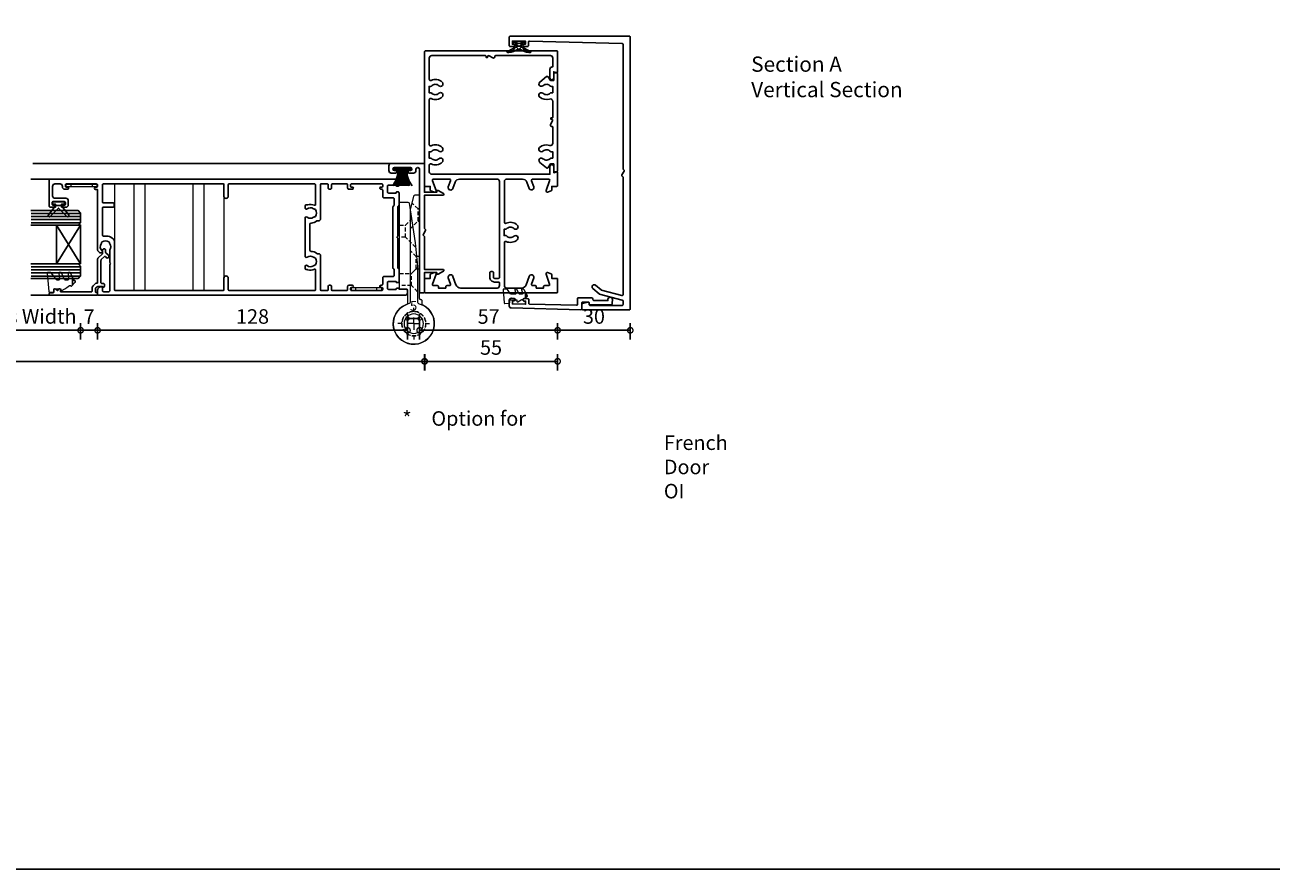
# Model space of a CAD drawing. Units: millimetres. Extents: x 2432 to 13458, y 1783 to 6283.
# Drawn here: x 8620 to 9135, y 4283 to 4632 of the extents above; entities that cross this region are included whole.
import ezdxf

# ---------------------------------------------------------------- set-up
doc = ezdxf.new("R2010")
doc.units = ezdxf.units.MM
doc.header["$LTSCALE"] = 0.25
doc.linetypes.add('HIDDEN', pattern=[9.525, 6.35, -3.175])
for name, color, linetype in [('100003$0$Extrusion', 2, 'Continuous'), ('100400$0$Extrusion', 2, 'Continuous'), ('100406$0$Extrusion', 2, 'Continuous'), ('100504$0$Extrusion', 2, 'Continuous'), ('150503$0$Extrusion', 2, 'Continuous'), ('412202$0$Extrusions', 2, 'Continuous'), ('421800-0$0$Extrusion', 2, 'Continuous'), ('Gaskets', 3, 'Continuous'), ('Glass', 4, 'Continuous'), ('Hatch', 8, 'Continuous'), ('Seals', 1, 'Continuous'), ('Sight Lines', 9, 'Continuous')]:
    doc.layers.add(name, color=color, linetype=linetype)
for name, color, linetype, lineweight in [('Color 1', 150, 'Continuous', 13), ('Dimentions 1', 3, 'Continuous', 18), ('UNO_Dimensions', 150, 'Continuous', 13)]:
    doc.layers.add(name, color=color, linetype=linetype, lineweight=lineweight)
doc.layers.add('UNO-Orange', color=7, linetype='Continuous', lineweight=13, true_color=0xff754f)
doc.styles.add('TW - Text', font='arial.ttf', dxfattribs={"height": 2})
doc.styles.add('UNO Text', font='arial.ttf')
doc.styles.add('UNO Title Slim', font='NeueHaasDisplayLight.ttf')
doc.dimstyles.new('TotalWindows', dxfattribs={"dimtxt": 2, "dimasz": 1.5, "dimexe": 1.25, "dimexo": 0.625, "dimtad": 1, "dimdec": 1, "dimzin": 9, "dimtxsty": 'TW - Text', "dimblk": 'DOTSMALL', "dimcen": 2.5, "dimadec": 0, "dimazin": 0, "dimtfac": 1, "dimtdec": 1, "dimtmove": 0, "dimatfit": 3, "dimfxl": 1, "dimfxlon": 1, "dimarcsym": 0})
doc.dimstyles.new('UNO', dxfattribs={"dimtxt": 2, "dimasz": 1.5, "dimexe": 1.25, "dimexo": 0.625, "dimtad": 1, "dimdec": 1, "dimzin": 9, "dimtxsty": 'UNO Text', "dimblk": 'DOTSMALL', "dimcen": 2.5, "dimadec": 0, "dimazin": 0, "dimtfac": 1, "dimtdec": 1, "dimtmove": 0, "dimatfit": 3, "dimfxl": 1, "dimfxlon": 1, "dimarcsym": 0})
pattern_1 = [(0, (0, 0), (0, 6.985), [5.08, -1.905]), (90, (0, 0), (-6.985, 4e-16), [5.08, -1.905])]

# ---------------------------------------------------------------- blocks, each defined once
blk = doc.blocks.new('_DotSmall')
at = {"color": 0, "linetype": 'ByBlock', "const_width": 0.5}
blk.add_lwpolyline([(-0.0625, 0, 1), (0.0625, 0, 1)], format="xyb", close=True, dxfattribs=at)
blk = doc.blocks.new('*D389')
at = {"layer": 'UNO_Dimensions', "color": 0, "lineweight": -2, "transparency": 16777216}
for p, q in [((8133.86, 4495.88), (8133.86, 4489.13)), ((8784.96, 4495.88), (8784.96, 4489.13)), ((8784.96, 4492.88), (8133.86, 4492.88))]:
    blk.add_line(p, q, dxfattribs=at)
at = {"layer": 'UNO_Dimensions', "color": 0, "lineweight": -2, "transparency": 16777216, "xscale": 4.5, "yscale": 4.5, "zscale": 4.5, "rotation": 180}
blk.add_blockref('_DotSmall', (8133.86, 4492.88), dxfattribs=at)
at = {"layer": 'UNO_Dimensions', "color": 0, "lineweight": -2, "transparency": 16777216, "xscale": 4.5, "yscale": 4.5, "zscale": 4.5}
blk.add_blockref('_DotSmall', (8784.96, 4492.88), dxfattribs=at)
at = {"layer": 'UNO_Dimensions', "color": 0, "transparency": 16777216, "insert": (8459.41, 4497.86), "char_height": 6, "attachment_point": 5, "style": 'UNO Text'}
blk.add_mtext('Head/Sill Size', dxfattribs=at)
blk = doc.blocks.new('*D400')
at = {"layer": 'UNO_Dimensions', "color": 0, "lineweight": -2, "transparency": 16777216}
for p, q in [((8782.86, 4508.69), (8782.86, 4501.94)), ((8839.86, 4508.69), (8839.86, 4501.94)), ((8839.86, 4505.69), (8782.86, 4505.69))]:
    blk.add_line(p, q, dxfattribs=at)
at = {"layer": 'UNO_Dimensions', "color": 0, "lineweight": -2, "transparency": 16777216, "xscale": 4.5, "yscale": 4.5, "zscale": 4.5, "rotation": 180}
blk.add_blockref('_DotSmall', (8782.86, 4505.69), dxfattribs=at)
at = {"layer": 'UNO_Dimensions', "color": 0, "lineweight": -2, "transparency": 16777216, "xscale": 4.5, "yscale": 4.5, "zscale": 4.5}
blk.add_blockref('_DotSmall', (8839.86, 4505.69), dxfattribs=at)
at = {"layer": 'UNO_Dimensions', "color": 0, "transparency": 16777216, "insert": (8811.36, 4510.61), "char_height": 6, "attachment_point": 5, "style": 'UNO Text'}
blk.add_mtext('57', dxfattribs=at)
blk = doc.blocks.new('*D399')
at = {"layer": 'UNO_Dimensions', "color": 0, "lineweight": -2, "transparency": 16777216}
for p, q in [((8784.86, 4495.88), (8784.86, 4489.13)), ((8839.86, 4495.88), (8839.86, 4489.13)), ((8839.86, 4492.88), (8784.86, 4492.88))]:
    blk.add_line(p, q, dxfattribs=at)
at = {"layer": 'UNO_Dimensions', "color": 0, "lineweight": -2, "transparency": 16777216, "xscale": 4.5, "yscale": 4.5, "zscale": 4.5, "rotation": 180}
blk.add_blockref('_DotSmall', (8784.86, 4492.88), dxfattribs=at)
at = {"layer": 'UNO_Dimensions', "color": 0, "lineweight": -2, "transparency": 16777216, "xscale": 4.5, "yscale": 4.5, "zscale": 4.5}
blk.add_blockref('_DotSmall', (8839.86, 4492.88), dxfattribs=at)
at = {"layer": 'UNO_Dimensions', "color": 0, "transparency": 16777216, "insert": (8812.36, 4497.81), "char_height": 6, "attachment_point": 5, "style": 'UNO Text'}
blk.add_mtext('55', dxfattribs=at)
blk = doc.blocks.new('100003')
at = {"layer": '100003$0$Extrusion'}
blk.add_lwpolyline([(42.54, 52.6), (44, 52.6), (44, 54.6, -0.414214), (44.4, 55), (99.6, 55, -0.414214), (100, 54.6), (100, 0.4, -0.414214), (99.6, 0), (91.3, 0, -0.493145), (91.01, 0.38), (91.34, 1.6), (88.8, 1.6, -1), (88.8, 3.2), (92.35, 3.2, -0.414214), (93.35, 2.2), (93.35, 2), (97, 2, 0.414214), (98, 3), (98, 25.7, 0.414214), (97.7, 26), (97.5, 26, -0.57735), (97.07, 26.75), (97.93, 28.25, 0.57735), (97.5, 29), (97.2, 29), (97.2, 29.5), (97.7, 29.5, 0.414214), (98, 29.8), (98, 52, 0.414214), (97, 53), (88.2, 53, 0.551315), (87.75, 52.28, -0.308475), (87.03, 47.66, -1), (85.57, 49.03, 0.420823), (85.43, 52.1, -0.213422), (85.3, 52.4), (85.3, 53.1), (82.7, 53.1), (82.7, 52.4, -0.213422), (82.57, 52.1, 0.420823), (82.43, 49.03, -1), (80.97, 47.66, -0.308475), (80.25, 52.28, 0.551315), (79.8, 53), (61.2, 53, 0.551315), (60.75, 52.28, -0.308475), (60.03, 47.66, -1), (58.57, 49.03, 0.420823), (58.43, 52.1, -0.213422), (58.3, 52.4), (58.3, 53.1), (55.7, 53.1), (55.7, 52.4, -0.213422), (55.57, 52.1, 0.420823), (55.43, 49.03, -1), (53.97, 47.66, -0.308475), (53.25, 52.28, 0.551315), (52.8, 53), (50, 53, 0.414214), (49, 52), (49, 3.2), (52.2, 3.2, -1), (52.2, 1.6), (49.66, 1.6), (49.99, 0.38, -0.493145), (49.7, 0), (44.4, 0, -0.414214), (44, 0.4), (44, 2.4), (42.54, 2.4, -0.315299), (42.16, 2.66), (41.63, 4.13, -0.63707), (42.27, 4.77), (46.33, 3.29, 0.520567), (47, 3.76), (47, 10.3, 0.520567), (46.33, 10.77), (43.84, 9.86, -1), (43.16, 11.74), (45.68, 12.66, 0.315299), (47, 14.54), (47, 21, 0.414214), (46, 22), (29.2, 22, 0.551315), (28.75, 21.28, -0.308475), (28.03, 16.66, -1), (26.57, 18.03, 0.420823), (26.43, 21.1, -0.213422), (26.3, 21.4), (26.3, 22.1), (23.7, 22.1), (23.7, 21.4, -0.213422), (23.57, 21.1, 0.420823), (23.43, 18.03, -1), (21.97, 16.66, -0.308475), (21.25, 21.28, 0.551315), (20.8, 22), (3, 22, 0.414214), (2, 21), (2, 14.9, 0.315299), (3.32, 13.02), (6.84, 11.74, -1), (6.16, 9.86), (3.67, 10.77, 0.520567), (3, 10.3), (3, 9.2, -0.414214), (2.6, 8.8), (2, 8.8), (2, 5.8), (2.6, 5.8, -0.414214), (3, 5.4), (3, 3.76, 0.520567), (3.67, 3.29), (7.73, 4.77, -0.63707), (8.37, 4.13), (7.84, 2.66, -0.315299), (7.46, 2.4), (6, 2.4), (6, 0.4, -0.414214), (5.6, 0), (0.4, 0, -0.414214), (0, 0.4), (0, 54.6, -0.414214), (0.4, 55), (5.6, 55, -0.414214), (6, 54.6), (6, 52.6), (7.46, 52.6, -0.315299), (7.84, 52.34), (8.37, 50.87, -0.63707), (7.73, 50.23), (3.67, 51.71, 0.520567), (3, 51.24), (3, 49.6, -0.414214), (2.6, 49.2), (2, 49.2), (2, 46.2), (2.6, 46.2, -0.414214), (3, 45.8), (3, 44.7, 0.520567), (3.67, 44.23), (6.16, 45.14, -1), (6.84, 43.26), (3.32, 41.98, 0.315299), (2, 40.1), (2, 25, 0.414214), (3, 24), (4.1, 24, 0.414214), (4.5, 24.4), (4.5, 26.1, -0.414214), (6.4, 28), (8.4, 28, -0.414214), (8.8, 27.6), (8.8, 26.9, -0.414214), (8.4, 26.5), (6.4, 26.5, 0.414214), (6, 26.1), (6, 24.4, 0.414214), (6.4, 24), (46, 24, 0.414214), (47, 25), (47, 40.46, 0.315299), (45.68, 42.34), (43.16, 43.26, -1), (43.84, 45.14), (46.33, 44.23, 0.520567), (47, 44.7), (47, 51.24, 0.520567), (46.33, 51.71), (42.27, 50.23, -0.63707), (41.63, 50.87), (42.16, 52.34, -0.315299)], format="xyb", close=True, dxfattribs=at)
blk = doc.blocks.new('100400')
at = {"layer": '100400$0$Extrusion'}
blk.add_lwpolyline([(40.4, 1.5), (37.7, 1.5), (37.7, 2.9), (39.15, 3.74, 0.460784), (39.29, 4.48), (37.03, 7.28, 1.036817), (35.52, 5.97, -0.420823), (35.38, 2.9, 0.213422), (35.25, 2.6), (35.25, 1.9), (32.65, 1.9), (32.65, 2.6, 0.213422), (32.52, 2.9, -0.420823), (32.38, 5.97, 1), (30.92, 7.34, 0.273571), (30.01, 3.21, -0.510076), (29.05, 1.9), (22.5, 1.9, -0.414214), (22.2, 2.2), (22.2, 2.4, 0.57735), (21.45, 2.83), (19.95, 1.97, -0.57735), (19.2, 2.4), (19.2, 2.7), (18.7, 2.7), (18.7, 2.2, -0.414214), (18.4, 1.9), (11.85, 1.9, -0.510076), (10.89, 3.21, 0.273571), (9.98, 7.34, 1), (8.52, 5.97, -0.420823), (8.38, 2.9, 0.213422), (8.25, 2.6), (8.25, 1.9), (5.65, 1.9), (5.65, 2.6, 0.213422), (5.52, 2.9, -0.420823), (5.38, 5.97, 1.036817), (3.87, 7.28), (1.61, 4.48, 0.460784), (1.75, 3.74), (3.2, 2.9), (3.2, 1.5), (0.5, 1.5, 0.414214), (0, 1), (0, 0.4, 0.414214), (0.4, 0), (40.5, 0, 0.414214), (40.9, 0.4), (40.9, 1, 0.414214)], format="xyb", close=True, dxfattribs=at)
blk = doc.blocks.new('100406')
at = {"layer": '100406$0$Extrusion'}
blk.add_lwpolyline([(26.46, 7.81, -0.455598), (25.75, 7.57), (24.25, 8.43, 0.455598), (23.54, 8.19, -0.305615), (23.26, 8), (9.7, 8), (9.7, 0.4, -0.769097), (8.95, 0.2), (7.75, 2.3, -0.575867), (8.1, 2.9), (8.4, 2.9), (8.4, 8), (0.4, 8, -0.414214), (0, 8.4), (0, 9.6, -0.414214), (0.4, 10), (51.05, 10, 1), (51.05, 11.5), (50.5, 11.5, -0.414214), (49.5, 12.5), (49.5, 14.3, -1), (50.5, 14.3), (50.5, 13.82, 1), (51.8, 13.82), (51.8, 20.38, 1), (50.5, 20.38), (50.5, 19.9, -1), (49.5, 19.9), (49.5, 21.7, -0.414214), (50.5, 22.7), (52.5, 22.7, -0.414214), (53.5, 21.7), (53.5, 8.4, -0.414214), (53.1, 8), (41.6, 8), (41.6, 2.9), (41.9, 2.9, -0.575867), (42.25, 2.3), (41.05, 0.2, -0.769097), (40.3, 0.4), (40.3, 8), (26.74, 8, 0.305615)], format="xyb", close=True, dxfattribs=at)
blk = doc.blocks.new('SW_CENTERMARKSYMBOL_5')
at = {"color": 0, "linetype": 'Continuous', "lineweight": 0}
for p, q in [((0, 5), (0, 6.55)), ((-5, 0), (-6.55, 0)), ((0, 0), (-2.5, 0)), ((0, 0), (0, 2.5)), ((0, 0), (0, -2.5)), ((0, 0), (2.5, 0)), ((5, 0), (6.55, 0)), ((0, -5), (0, -6.55))]:
    blk.add_line(p, q, dxfattribs=at)
blk = doc.blocks.new('Hinge')
at = {"color": 7, "linetype": 'HIDDEN', "lineweight": 0}
for p, q in [((-2.4, 47.37), (-1.74, 47.37)), ((-1.74, 47.37), (0.8, 49.92)), ((-1.74, 42.37), (-1.74, 47.37)), ((-1.74, 42.37), (-2.4, 42.37)), ((1.5, 39.13), (-1.74, 42.37)), ((-2.4, 27.7), (-1, 27.7)), ((-1, 27.7), (1.5, 30.2)), ((-1, 22.7), (-1, 27.7)), ((-1, 22.7), (-2.4, 22.7)), ((1.5, 20.2), (-1, 22.7))]:
    blk.add_line(p, q, dxfattribs=at)
at = {"color": 3, "linetype": 'HIDDEN', "lineweight": 0}
for p, q in [((3.45, 40.7), (0.95, 43.2)), ((3.45, 35.7), (3.45, 40.7)), ((5.9, 40.7), (3.45, 40.7)), ((-0.72, 31.53), (3.45, 35.7)), ((3.45, 35.7), (5.9, 35.7)), ((1, 20.7), (-1.5, 23.2)), ((1, 15.7), (1, 20.7)), ((5.9, 20.7), (1, 20.7)), ((1, 15.7), (1, 20.7)), ((-1.5, 13.2), (1, 15.7)), ((1, 15.7), (5.9, 15.7))]:
    blk.add_line(p, q, dxfattribs=at)
at = {"color": 7, "linetype": 'Continuous', "lineweight": 15}
blk.add_lwpolyline([(1.5, 47.05), (1.5, 8.77, 0.350001), (1.89, 8.29, -5.78526), (-3.78, 7.61, 0.284915), (-3.5, 8.06), (-3.5, 9.4, -0.414214), (-3, 9.9), (-2.9, 9.9), (-2.9, 9.9, 0.414214), (-2.4, 10.4), (-2.4, 52.77, -0.414214), (-2.1, 53.07), (-0.42, 53.07, -0.371098), (0.07, 52.65), (1.43, 47.57, -0.065481)], format="xyb", close=True, dxfattribs=at)
at = {"color": 3, "linetype": 'Continuous', "lineweight": 15}
blk.add_lwpolyline([(2.4, 13.7, -0.414214), (2.9, 14.2), (5.4, 14.2, 0.414214), (5.9, 14.7), (5.9, 49.7, 0.414214), (5.4, 50.2), (3, 50.2), (2.43, 50.2, 0.371098), (1.94, 49.77), (-0.53, 33.42), (-1.39, 25.08, 0.025886), (-1.5, 23.01), (-1.5, 9.17, -0.338202), (-2.24, 8.2, 6.273268), (3.04, 7.94, -0.310647), (2.4, 8.87)], format="xyb", close=True, dxfattribs=at)
at = {"color": 7, "linetype": 'HIDDEN', "lineweight": 0}
for radius in [5.05, 4.95]:
    blk.add_circle((0, 0), radius, dxfattribs=at)
at = {"color": 7, "linetype": 'Continuous', "lineweight": 15}
blk.add_circle((0, 0), 4, dxfattribs=at)
at = {"color": 7, "linetype": 'Continuous', "lineweight": 0, "rotation": 90}
blk.add_blockref('SW_CENTERMARKSYMBOL_5', (0, 0), dxfattribs=at)
blk = doc.blocks.new('412202')
at = {"layer": '412202$0$Extrusions'}
for points in [[(11.5, 4, 0.268366), (11.07, 3.75, -0.268366), (10.63, 3.5), (5.76, 3.5, -0.414214), (5.26, 4), (5.26, 4.43, -0.414214), (5.56, 4.73), (5.76, 4.73), (5.76, 7.83, 0.414214), (5.36, 8.23), (2.86, 8.23, 0.414214), (2.46, 7.83), (2.46, 4.73), (2.56, 4.73, -0.414214), (2.96, 4.33), (2.96, 4, -0.256442), (2.73, 3.58, 0.256442), (2.5, 3.15), (2.5, 0.5, -0.414214), (2, 0), (1, 0, -0.414214), (0, 1), (0, 127.5, -0.414214), (0.5, 128), (2.29, 128, -0.198912), (2.65, 127.85), (3.35, 127.15, -0.198913), (3.5, 126.8), (3.5, 126.4, -0.414213), (3.1, 126), (1.9, 126, 0.414214), (1.5, 125.6), (1.5, 123.4, 0.414214), (1.9, 123), (12.6, 123), (12.74, 122.85, 0.414214), (13.45, 122.85), (13.6, 123), (18.5, 123, -0.148731), (18.79, 122.91, 0.316104), (21.29, 122.97, -0.14918), (21.68, 123.1, 0.237824), (22.07, 123.32, 0.306676), (22.07, 126.13, 0.237824), (21.68, 126.35, -0.14918), (21.29, 126.48, 0.388285), (18.37, 126.17, -0.215078), (18, 126), (17.9, 126, -0.414213), (17.5, 126.4), (17.5, 126.79, -0.198913), (17.65, 127.15), (18.35, 127.85, -0.198912), (18.7, 128), (43.7, 128), (43.7, 128.8, -1), (44.7, 128.8), (44.7, 128.4, 0.414207), (45.1, 128), (45.6, 128, 0.414214), (46, 128.4), (46, 140.9, 0.414214), (45.6, 141.3), (45.1, 141.3, 0.414205), (44.7, 140.9), (44.7, 140.45, -1.000177), (43.8, 140.45), (43.8, 141.5, -0.414214), (44.8, 142.5), (45, 142.5, 0.414214), (46, 143.5), (46, 145.6, 0.414214), (45, 146.6), (41.1, 146.6, 0.414214), (40.1, 145.6), (40.1, 141.1, -0.414214), (39.1, 140.1), (37.4, 140.1, -0.414214), (36.4, 141.1), (36.4, 141.77, -0.198912), (36.55, 142.12), (36.79, 142.36, -0.668179), (37.3, 142.15), (37.3, 141.7, 0.414145), (37.7, 141.3), (38.3, 141.3, 0.414214), (38.7, 141.7), (38.7, 146.4, 0.414214), (38.3, 146.8), (37.7, 146.8, 0.414214), (37.3, 146.4), (37.3, 145.95, -0.668179), (36.79, 145.74), (36.55, 145.98, -0.198912), (36.4, 146.33), (36.4, 147.5, -0.414214), (36.9, 148), (47.5, 148, -0.414214), (48, 147.5), (48, 1, -0.414214), (47, 0), (46, 0, -0.414214), (45.5, 0.5), (45.5, 3.15, 0.256442), (45.27, 3.58, -0.256442), (45.04, 4), (45.04, 4.33, -0.414214), (45.44, 4.73), (45.54, 4.73), (45.54, 7.83, 0.414214), (45.14, 8.23), (42.64, 8.23, 0.414214), (42.24, 7.83), (42.24, 4.73), (42.44, 4.73, -0.414214), (42.74, 4.43), (42.74, 4, -0.414214), (42.24, 3.5), (37.37, 3.5, -0.268366), (36.93, 3.75, 0.268366), (36.5, 4), (24.62, 4, -0.227735), (24.23, 4.19, 0.480385), (23.77, 4.19, -0.227735), (23.38, 4)], [(15.84, 42.3), (32.16, 42.3, -0.352374), (32.26, 41.42, 0.331343), (32.24, 38.82, -0.14918), (32.38, 38.43, 0.237824), (32.6, 38.04, 0.306676), (35.4, 38.04, 0.237824), (35.62, 38.43, -0.14918), (35.76, 38.82, 0.341106), (35.69, 41.48, -0.631015), (36.08, 42.3), (36.9, 42.3, -0.41421), (37.4, 41.8), (37.4, 41.32, 0.076921), (37.42, 41.2, -0.200923), (37.17, 38.44, 0.564899), (37.44, 38), (45.7, 38, 0.414214), (46, 38.3), (46, 73.7, 0.414213), (45.7, 74), (40.86, 74, -0.9565), (40.86, 75.8), (45.7, 75.8, 0.414213), (46, 76.1), (46, 125.7, 0.414214), (45.7, 126), (38.5, 126, 0.414214), (38.2, 125.7), (38.2, 121.5, -0.414214), (37.9, 121.2), (36.7, 121.2, -0.414214), (36.4, 121.5), (36.4, 125.7, 0.414214), (36.1, 126), (24.9, 126, 0.475409), (24.41, 125.4, -0.292237), (22.8, 121.1, -0.162332), (22.5, 121), (2.3, 121, 0.414214), (2, 120.7), (2, 76.1, 0.414214), (2.3, 75.8), (7.14, 75.8, -0.954877), (7.14, 74), (2.3, 74, 0.414213), (2, 73.7), (2, 38.3, 0.414214), (2.3, 38), (10.56, 38, 0.564899), (10.83, 38.44, -0.200923), (10.58, 41.2, 0.076921), (10.6, 41.32), (10.6, 41.8, -0.41421), (11.1, 42.3), (11.92, 42.3, -0.631015), (12.31, 41.48, 0.341106), (12.24, 38.82, -0.14918), (12.38, 38.43, 0.237824), (12.6, 38.04, 0.306676), (15.4, 38.04, 0.237824), (15.62, 38.43, -0.14918), (15.76, 38.82, 0.331343), (15.74, 41.42, -0.352374)], [(29.83, 39.83, 0.39474), (29.33, 40.3), (18.67, 40.3, 0.39474), (18.17, 39.83, -0.15208), (17.27, 37.51, 0.169247), (17.17, 37.2), (17.17, 36.5, -0.414214), (16.67, 36), (2.36, 36, 0.414212), (1.96, 35.6), (1.96, 33.1, 0.414214), (2.26, 32.8), (3.66, 32.8, -0.414214), (4.16, 32.3), (4.16, 31.9, -0.414214), (3.66, 31.4), (2.26, 31.4, 0.414213), (1.96, 31.1), (1.96, 25.13, 0.414218), (2.36, 24.73), (3.66, 24.73, -0.414217), (4.16, 24.23), (4.16, 22.78, -1.000012), (3.26, 22.78), (3.26, 23.13, 0.414204), (2.86, 23.53), (2.36, 23.53, 0.414214), (1.96, 23.13), (1.96, 10.63, 0.414214), (2.36, 10.23), (2.86, 10.23, 0.414204), (3.26, 10.63), (3.26, 10.98, -1.000012), (4.16, 10.98), (4.16, 10.73, 0.414217), (4.66, 10.23), (7.26, 10.23, -0.414214), (7.76, 9.73), (7.76, 6, 0.414214), (8.26, 5.5), (10.5, 5.5, 0.267949), (10.93, 5.75, -0.267949), (11.37, 6), (36.5, 6, -0.267949), (36.93, 5.75, 0.267949), (37.37, 5.5), (39.74, 5.5, 0.414214), (40.24, 6), (40.24, 9.73, -0.414214), (40.74, 10.23), (43.34, 10.23, 0.414217), (43.84, 10.73), (43.84, 10.98, -1.000012), (44.74, 10.98), (44.74, 10.63, 0.414204), (45.14, 10.23), (45.64, 10.23, 0.414214), (46.04, 10.63), (46.04, 23.13, 0.414214), (45.64, 23.53), (45.14, 23.53, 0.414204), (44.74, 23.13), (44.74, 22.78, -1.000012), (43.84, 22.78), (43.84, 24.23, -0.414217), (44.34, 24.73), (45.64, 24.73, 0.414218), (46.04, 25.13), (46.04, 31.1, 0.414213), (45.74, 31.4), (44.34, 31.4, -0.414214), (43.84, 31.9), (43.84, 32.3, -0.414214), (44.34, 32.8), (45.74, 32.8, 0.414214), (46.04, 33.1), (46.04, 35.6, 0.414212), (45.64, 36), (31.33, 36, -0.414214), (30.83, 36.5), (30.83, 37.2, 0.169247), (30.73, 37.51, -0.15208)]]:
    blk.add_lwpolyline(points, format="xyb", close=True, dxfattribs=at)
blk = doc.blocks.new('421800-0')
at = {"layer": '421800-0$0$Extrusion'}
blk.add_lwpolyline([(4.9, 2.3), (4.9, 3, -0.414214), (5.2, 3.3), (14.4, 3.3, -0.19891), (14.75, 3.15), (16.03, 1.87, -0.414214), (16.03, 1.45), (15.53, 0.95, 0.668179), (15.88, 0.1), (16.17, 0.1, 0.198912), (16.52, 0.25), (17.59, 1.31, -0.198912), (17.8, 1.4), (18.7, 1.4, 0.414214), (19.2, 1.9), (19.2, 2.1, 0.414214), (18.7, 2.6), (17.4, 2.6, -0.198912), (17.19, 2.69), (15.33, 4.55, 0.198912), (14.98, 4.7), (5.3, 4.7, -0.414213), (5, 5), (5, 5.21, 0.198839), (4.85, 5.57), (3.86, 6.56, 0.198912), (2.8, 7), (1.7, 7, -0.414214), (1.4, 7.3), (1.4, 19.75, -0.414214), (1.7, 20.05), (2.35, 20.05, 0.414214), (2.65, 20.35), (2.65, 20.65, 0.414214), (2.35, 20.95), (2.32, 20.95, -0.667845), (2.11, 21.46), (2.5, 21.85, 0.198912), (2.65, 22.21), (2.65, 22.4, 0.414214), (2.35, 22.7), (1.4, 22.7, -0.414214), (1.1, 23), (1.1, 24.2, 0.414214), (0.6, 24.7), (0.5, 24.7, 0.414214), (0, 24.2), (0, 5, 0.414214), (0.3, 4.7), (0.9, 4.7, 0.414214), (1.2, 5), (1.2, 5.3, -0.414214), (1.5, 5.6), (2.7, 5.6, -0.198912), (2.91, 5.51), (3.51, 4.91, -0.198912), (3.6, 4.7), (3.6, 2.74, -0.267785), (3.45, 2.48, 0.492955), (3.39, 2.01), (3.45, 1.95, 0.198912), (3.8, 1.8), (4.4, 1.8, 0.414214)], format="xyb", close=True, dxfattribs=at)
blk = doc.blocks.new('P801151')
at = {"layer": 'Seals'}
for points in [[(-0.35, -2.9), (0.3, -2.9), (0.3, -1.65), (0.3, -0.4), (-0.35, -0.4), (-0.35, -0.02, 0.233448), (-0.45, 0.18), (-3.55, 2.55, 0.936585), (-4.2, 1.8), (-0.75, -1.65), (-4.2, -5.1, 0.936585), (-3.55, -5.85), (-0.45, -3.48, 0.233448), (-0.35, -3.28)], [(1.6, 0.85), (1.2, 0.85, 0.414214), (0.95, 0.6), (0.95, -0.4), (0.3, -0.4), (0.3, -1.65), (0.3, -2.9), (0.95, -2.9), (0.95, -3.9, 0.414214), (1.2, -4.15), (1.6, -4.15, 0.414214), (1.85, -3.9), (1.85, -1.65), (1.85, 0.6, 0.414214)]]:
    blk.add_lwpolyline(points, format="xyb", close=True, dxfattribs=at)
blk = doc.blocks.new('00368')
blk.add_lwpolyline([(0, 0), (-1, 0), (-1, -12.7), (0, -12.7)], close=True)
for points in [[(0, -2), (-1, -2)], [(0, -10.7), (-1, -10.7)]]:
    blk.add_lwpolyline(points)
blk = doc.blocks.new('*U80')
at = {"layer": 'Glass'}
for p, q in [((-8, 0), (8, 10)), ((-8, 10), (8, 0))]:
    blk.add_line(p, q, dxfattribs=at)
for points in [[(-14, 20.5), (-14, 1), (-13, 0), (-9, 0), (-8, 1), (-8, 20.5)], [(8, 20.5), (8, 1), (9, 0), (13, 0), (14, 1), (14, 20.5)]]:
    blk.add_lwpolyline(points, dxfattribs=at)
blk.add_lwpolyline([(-8, 0), (8, 0), (8, 10), (-8, 10)], close=True, dxfattribs=at)
blk = doc.blocks.new('55004')
at = {"layer": 'Seals'}
for p, q in [((-0.6, 1.5), (-7, 1.5)), ((-0.6, 1), (-7, 1)), ((-0.6, 0.5), (-7, 0.5)), ((-0.6, 0), (-7, 0)), ((-0.6, -3.15), (-0.6, 3.15)), ((-0.43, 3.45), (-0.43, 3.45)), ((0, -3.15), (0, 3.15)), ((-0.6, -0.5), (-7, -0.5)), ((-0.6, -1), (-7, -1)), ((-0.6, -1.5), (-7, -1.5))]:
    blk.add_line(p, q, dxfattribs=at)
for centre, radius, start, end in [((-0.34, 12.77), 11.02, 232.7383, 268.625), ((-0.75, 18.35), 16.6, 247.8331, 270.5087), ((0.78, 39.81), 38.34, 258.2687, 267.9306), ((-0.3, 3.15), 0.3, 90, 180), ((-0.3, 3.15), 0.3, 0, 90), ((-0.25, -54.73), 53.24, 90.376, 97.3098), ((-0.31, -12.78), 11.04, 91.4797, 127.3459), ((-0.66, -16.58), 14.83, 89.7531, 115.3389), ((-0.76, -26.57), 24.82, 89.6255, 104.5812), ((-0.3, -3.15), 0.3, 180, 270), ((-0.3, -3.15), 0.3, 270, 0)]:
    blk.add_arc(centre, radius, start, end, dxfattribs=at)
blk = doc.blocks.new('*D398')
at = {"layer": 'UNO_Dimensions', "color": 0, "lineweight": -2, "transparency": 16777216}
for p, q in [((8596.86, 4508.69), (8596.86, 4501.94)), ((8642.86, 4508.69), (8642.86, 4501.94)), ((8596.86, 4505.69), (8642.86, 4505.69))]:
    blk.add_line(p, q, dxfattribs=at)
at = {"layer": 'UNO_Dimensions', "color": 0, "lineweight": -2, "transparency": 16777216, "xscale": 4.5, "yscale": 4.5, "zscale": 4.5, "rotation": 180}
blk.add_blockref('_DotSmall', (8596.86, 4505.69), dxfattribs=at)
at = {"layer": 'UNO_Dimensions', "color": 0, "lineweight": -2, "transparency": 16777216, "xscale": 4.5, "yscale": 4.5, "zscale": 4.5}
blk.add_blockref('_DotSmall', (8642.86, 4505.69), dxfattribs=at)
at = {"layer": 'UNO_Dimensions', "color": 0, "transparency": 16777216, "insert": (8618.86, 4510.66), "char_height": 6, "attachment_point": 5, "style": 'UNO Text'}
blk.add_mtext('Glass Width', dxfattribs=at)
blk = doc.blocks.new('*D396')
at = {"layer": 'UNO_Dimensions', "color": 0, "lineweight": -2, "transparency": 16777216}
for p, q in [((8642.86, 4508.69), (8642.86, 4501.94)), ((8649.86, 4508.69), (8649.86, 4501.94)), ((8642.86, 4505.69), (8649.86, 4505.69))]:
    blk.add_line(p, q, dxfattribs=at)
at = {"layer": 'UNO_Dimensions', "color": 0, "lineweight": -2, "transparency": 16777216, "xscale": 4.5, "yscale": 4.5, "zscale": 4.5, "rotation": 180}
blk.add_blockref('_DotSmall', (8642.86, 4505.69), dxfattribs=at)
at = {"layer": 'UNO_Dimensions', "color": 0, "lineweight": -2, "transparency": 16777216, "xscale": 4.5, "yscale": 4.5, "zscale": 4.5}
blk.add_blockref('_DotSmall', (8649.86, 4505.69), dxfattribs=at)
at = {"layer": 'UNO_Dimensions', "color": 0, "transparency": 16777216, "insert": (8646.36, 4510.56), "char_height": 6, "attachment_point": 5, "style": 'UNO Text'}
blk.add_mtext('7', dxfattribs=at)
blk = doc.blocks.new('*D395')
at = {"layer": 'UNO_Dimensions', "color": 0, "lineweight": -2, "transparency": 16777216}
for p, q in [((8649.86, 4508.69), (8649.86, 4501.94)), ((8777.86, 4508.69), (8777.86, 4501.94)), ((8649.86, 4505.69), (8777.86, 4505.69))]:
    blk.add_line(p, q, dxfattribs=at)
at = {"layer": 'UNO_Dimensions', "color": 0, "lineweight": -2, "transparency": 16777216, "xscale": 4.5, "yscale": 4.5, "zscale": 4.5, "rotation": 180}
blk.add_blockref('_DotSmall', (8649.86, 4505.69), dxfattribs=at)
at = {"layer": 'UNO_Dimensions', "color": 0, "lineweight": -2, "transparency": 16777216, "xscale": 4.5, "yscale": 4.5, "zscale": 4.5}
blk.add_blockref('_DotSmall', (8777.86, 4505.69), dxfattribs=at)
at = {"layer": 'UNO_Dimensions', "color": 0, "transparency": 16777216, "insert": (8713.86, 4510.63), "char_height": 6, "attachment_point": 5, "style": 'UNO Text'}
blk.add_mtext('128', dxfattribs=at)
blk = doc.blocks.new('*D169')
at = {"layer": 'UNO_Dimensions', "color": 0, "lineweight": -2, "transparency": 16777216}
for p, q in [((8777.86, 4512.56), (8777.86, 4508.06)), ((8777.86, 4510.56), (8782.86, 4510.56)), ((8782.86, 4512.56), (8782.86, 4508.06))]:
    blk.add_line(p, q, dxfattribs=at)
at = {"layer": 'UNO_Dimensions', "color": 0, "lineweight": -2, "transparency": 16777216, "xscale": 3, "yscale": 3, "zscale": 3, "rotation": 180}
blk.add_blockref('_DotSmall', (8777.86, 4510.56), dxfattribs=at)
at = {"layer": 'UNO_Dimensions', "color": 0, "lineweight": -2, "transparency": 16777216, "xscale": 3, "yscale": 3, "zscale": 3}
blk.add_blockref('_DotSmall', (8782.86, 4510.56), dxfattribs=at)
at = {"layer": 'UNO_Dimensions', "color": 0, "transparency": 16777216, "insert": (8780.36, 4515.25), "char_height": 4, "attachment_point": 5, "style": 'UNO Text'}
blk.add_mtext('5', dxfattribs=at)
blk = doc.blocks.new('*U235')
for p, q in [((-14.42, 0), (-14.42, 44)), ((-9.88, 0), (-9.88, 44)), ((9.88, 0), (9.88, 44)), ((14.42, 0), (14.42, 44))]:
    blk.add_line(p, q)
blk.add_lwpolyline([(-22.5, 0), (22.5, 0), (22.5, 44), (-22.5, 44)], close=True)
blk = doc.blocks.new('P801045')
at = {"layer": 'Seals', "ltscale": 0.5, "true_color": 0xf8991e}
h = blk.add_hatch(color=30, dxfattribs=at)
h.dxf.hatch_style = 1
h.paths.add_polyline_path([(-2.94, -4.24, 0.421963), (-2.25, -4.05), (-1.97, -3.54), (-4.14, -3.54)])
at = {"layer": 'Seals', "ltscale": 0.5}
blk.add_line((-4.14, -3.54), (-1.97, -3.54), dxfattribs=at)
at = {"layer": 'Seals', "lineweight": 0}
blk.add_lwpolyline([(-0.22, -0.36), (-0.99, -1.77), (-1.48, -2.65), (-2.25, -4.05, -0.421963), (-2.94, -4.24), (-5.23, -2.9, -0.266351), (-5.48, -2.47), (-5.48, -2.1, -0.507529), (-5.16, -1.87), (-3.68, -2.34, 0.507529), (-3.35, -2.1), (-3.35, -1.22, 0.29752), (-3.65, -0.76), (-5.18, -0.09, -0.29752), (-5.48, 0.37), (-5.48, 0.68, -0.505345), (-5.16, 0.92), (-3.71, 0.47, 0.505345), (-3.38, 0.71), (-3.38, 2.41, 0.254121), (-3.61, 2.83), (-5.25, 3.9, -0.254121), (-5.48, 4.32), (-5.48, 5.49, -0.439102), (-5.21, 5.74), (0.19, 5.28, -0.414214), (0.42, 5.01), (0.27, 3.28), (-0.98, 3.28), (-0.98, 0.08), (-0.48, 0.08, -0.570564), (-0.22, -0.36)], format="xyb", dxfattribs=at)
blk = doc.blocks.new('*U342')
at = {"color": 1, "linetype": 'Continuous'}
for p, q in [((28675.725452, 4537.02443), (28677.71, 4535.039882)), ((28675.730787, 4536.997388), (28676.443732, 4537.710334)), ((28676.260475, 4535.405757), (28677.136335, 4536.281617)), ((28676.637778, 4533.661739), (28677.752116, 4534.776077)), ((28677.973805, 4534.776077), (28678.21, 4534.539882)), ((28675.725452, 4530.628092), (28677.71, 4532.612641)), ((28675.730787, 4530.655134), (28676.443732, 4529.942188)), ((28676.260475, 4532.246766), (28677.136335, 4531.370906)), ((28676.637874, 4533.990688), (28677.752485, 4532.876077)), ((28677.973436, 4532.876077), (28678.21, 4533.112641))]:
    blk.add_line(p, q, dxfattribs=at)
blk = doc.blocks.new('*U343')
at = {"color": 1, "linetype": 'Continuous'}
for p, q in [((28678.21, 4534.068717), (28679.71, 4535.568717)), ((28678.81, 4535.104756), (28679.431974, 4534.482782)), ((28678.21, 4533.583436), (28679.71, 4532.083436)), ((28678.81, 4532.547397), (28679.431974, 4533.169371))]:
    blk.add_line(p, q, dxfattribs=at)
blk = doc.blocks.new('TWD-BACKSEAL1-5', base_point=(28677.51, 4537.776))
at = {"color": 1, "linetype": 'Continuous'}
for points in [[(28676.235319, 4529.114867, -0.139351), (28677.663786, 4532.054898, 0.155695), (28677.71, 4532.199713), (28677.71, 4532.876077), (28678.21, 4532.876077), (28678.21, 4534.776077), (28677.71, 4534.776077), (28677.71, 4535.452809, 0.155695), (28677.663786, 4535.597624, -0.139351), (28676.235319, 4538.537655, 0.879364), (28675.61, 4538.474276), (28675.61, 4537.957045, 0.140732), (28676.830078, 4534.43197), (28676.844683, 4534.249877, 0.553758), (28676.844683, 4533.402276), (28676.813089, 4533.196278, 0.139615), (28675.61, 4529.695477), (28675.61, 4529.178246, 0.879364), (28676.235319, 4529.114867)], [(28679.71, 4532.729491), (28679.71, 4531.776077, -1), (28678.81, 4531.776077), (28678.81, 4532.876077), (28678.21, 4532.876077), (28678.21, 4534.776077), (28678.81, 4534.776077), (28678.81, 4535.876077, -1), (28679.71, 4535.876077), (28679.71, 4534.922662, -0.255691), (28679.5948, 4534.712118, 0.377861), (28679.5948, 4532.940035, -0.255691), (28679.71, 4532.729491)]]:
    blk.add_lwpolyline(points, format="xyb", close=True, dxfattribs=at)
at = {"color": 7}
for name in ['*U342', '*U343']:
    blk.add_blockref(name, (0, 0), dxfattribs=at)
blk = doc.blocks.new('P801060')
at = {"ltscale": 0.5}
h = blk.add_hatch(dxfattribs=at)
h.set_pattern_fill('ANGLE', color=25)
h.set_pattern_definition(pattern_1)
h.paths.add_polyline_path([(-4.53, -5.7), (-5.72, -5.15), (-2.32, -5.15), (-3.54, -6.32, -0.651079), (-4.24, -6.1, 0.263832)])
h = blk.add_hatch(dxfattribs=at)
h.set_pattern_fill('ANGLE', color=24)
h.set_pattern_definition(pattern_1)
h.paths.add_polyline_path([(-3.54, -6.32), (-2.32, -5.15), (-3.84, -5.65, 1.545982)])
at = {"layer": 'Seals', "ltscale": 0.5}
blk.add_line((-5.72, -5.15), (-2.32, -5.15), dxfattribs=at)
at = {"layer": 'Seals', "lineweight": 0}
blk.add_lwpolyline([(-0.91, -1.95), (-1.45, -2.79), (-2.22, -3.98), (-2.24, -4.48), (-2.1, -4.5, -0.574588), (-1.98, -4.82), (-3.54, -6.32, -0.651079), (-4.24, -6.1, 0.263832), (-4.53, -5.7), (-7.45, -4.35, -0.292725), (-7.6, -4.12), (-7.6, -3.59, -0.440011), (-7.32, -3.34), (-4.96, -3.54, 0.440011), (-4.41, -3.05), (-4.41, -2.38, 0.287559), (-4.7, -1.93), (-7.45, -0.59, -0.287559), (-7.6, -0.37), (-7.6, 0.18, -0.440011), (-7.32, 0.43), (-4.96, 0.22, 0.440011), (-4.41, 0.72), (-4.41, 1.16, 0.23075), (-4.51, 1.35), (-7.4, 3.62, -0.23075), (-7.6, 4.01), (-7.6, 5, -0.440011), (-7.32, 5.25), (0.31, 4.58, -0.414214), (0.54, 4.31), (0.39, 2.58), (-0.86, 2.58), (-0.86, -0.32), (-0.41, -0.32, -0.553939), (-0.14, -0.75), (-0.91, -1.95), (-1.45, -2.79)], format="xyb", dxfattribs=at)
blk = doc.blocks.new('*D491')
at = {"layer": 'Color 1', "color": 0, "lineweight": -2, "transparency": 16777216}
for p, q in [((8869.86, 4508.69), (8869.86, 4501.94)), ((8839.86, 4505.83), (8839.86, 4501.94)), ((8839.86, 4505.69), (8869.86, 4505.69))]:
    blk.add_line(p, q, dxfattribs=at)
at = {"layer": 'Color 1', "color": 0, "lineweight": -2, "transparency": 16777216, "xscale": 4.5, "yscale": 4.5, "zscale": 4.5, "rotation": 180}
blk.add_blockref('_DotSmall', (8839.86, 4505.69), dxfattribs=at)
at = {"layer": 'Color 1', "color": 0, "lineweight": -2, "transparency": 16777216, "xscale": 4.5, "yscale": 4.5, "zscale": 4.5}
blk.add_blockref('_DotSmall', (8869.86, 4505.69), dxfattribs=at)
at = {"layer": 'Color 1', "color": 0, "transparency": 16777216, "insert": (8854.86, 4510.63), "char_height": 6, "attachment_point": 5, "style": 'TW - Text'}
blk.add_mtext('30', dxfattribs=at)

msp = doc.modelspace()

# ---------------------------------------------------------------- hatches: boundary and pattern name
at = {"layer": 'Hatch'}
h = msp.add_hatch(dxfattribs=at)
h.set_pattern_fill('ANSI31', color=256, scale=0.4, angle=135)
h.set_pattern_definition([(180, (8642.8555, 4550.1416), (-1e-16, -1.27), [])])
h.paths.add_polyline_path([(8622.43, 4555.14), (8622.43, 4549.14), (8642.86, 4549.14), (8642.86, 4555.14)])
h = msp.add_hatch(dxfattribs=at)
h.set_pattern_fill('ANSI31', color=256, scale=0.4, angle=135)
h.set_pattern_definition([(180, (10194.1172, -428.7033), (-1e-16, -1.27), [])])
h.paths.add_polyline_path([(8622.43, 4527.14), (8622.43, 4533.14), (8642.86, 4533.14), (8642.86, 4527.14)])

# ---------------------------------------------------------------- linework, layer by layer
at = {"color": 1}
msp.add_lwpolyline([(2432.42, 6283.18), (13458.12, 6283.18), (13458.12, 4283.18), (2432.42, 4283.18)], close=True, dxfattribs=at)
at = {"layer": '100504$0$Extrusion'}
msp.add_lwpolyline([(8849.86, 4516.38, -0.339454), (8850.15, 4516.77), (8852.35, 4517.36, -0.493145), (8852.86, 4516.97), (8852.86, 4516.37, 0.414214), (8853.26, 4515.97), (8866.46, 4515.97, 0.414214), (8866.86, 4516.37), (8866.86, 4517.76, 0.339454), (8866.56, 4518.15), (8857.14, 4520.67, -0.109518), (8856.99, 4520.75), (8854.38, 4522.94, -1), (8855.53, 4524.32), (8857.84, 4522.39, 0.109518), (8857.99, 4522.31), (8866.35, 4520.07, 0.493145), (8866.86, 4520.45), (8866.86, 4568.93, 0.305615), (8866.67, 4569.21, -0.455598), (8866.42, 4569.92), (8867.29, 4571.42, 0.455598), (8867.04, 4572.13, -0.305615), (8866.86, 4572.41), (8866.86, 4623.78, 0.406725), (8866.47, 4624.18), (8828.27, 4625.16, 0.421742), (8827.86, 4624.76), (8827.86, 4623.27, -0.414214), (8827.46, 4622.87), (8825.96, 4622.87, -1), (8825.96, 4623.87), (8826.56, 4623.87), (8826.56, 4625.17), (8821.16, 4625.17), (8821.16, 4623.87), (8821.76, 4623.87, -1), (8821.76, 4622.87), (8820.26, 4622.87, -0.414214), (8819.86, 4623.27), (8819.86, 4626.77, -0.414214), (8820.26, 4627.17), (8869.46, 4627.17, -0.414214), (8869.86, 4626.77), (8869.86, 4514.57, -0.414214), (8869.46, 4514.17), (8850.26, 4514.17, -0.414214), (8849.86, 4514.57)], format="xyb", close=True, dxfattribs=at)
msp.add_lwpolyline([(8849.86, 4516.38, -0.339454), (8850.15, 4516.77), (8852.35, 4517.36, -0.493145), (8852.86, 4516.97), (8852.86, 4516.37, 0.414214), (8853.26, 4515.97), (8866.46, 4515.97, 0.414214), (8866.86, 4516.37), (8866.86, 4517.76, 0.339454), (8866.56, 4518.15), (8857.14, 4520.67, -0.109518), (8856.99, 4520.75), (8854.38, 4522.94, -1), (8855.53, 4524.32), (8857.84, 4522.39, 0.109518), (8857.99, 4522.31), (8866.35, 4520.07, 0.493145), (8866.86, 4520.45), (8866.86, 4568.93, 0.305615), (8866.67, 4569.21, -0.455598), (8866.42, 4569.92), (8867.29, 4571.42, 0.455598), (8867.04, 4572.13, -0.305615), (8866.86, 4572.41), (8866.86, 4623.78, 0.406725), (8866.47, 4624.18), (8828.27, 4625.16, 0.421742), (8827.86, 4624.76), (8827.86, 4623.27, -0.414214), (8827.46, 4622.87), (8825.96, 4622.87, -1), (8825.96, 4623.87), (8826.56, 4623.87), (8826.56, 4625.17), (8821.16, 4625.17), (8821.16, 4623.87), (8821.76, 4623.87, -1), (8821.76, 4622.87), (8820.26, 4622.87, -0.414214), (8819.86, 4623.27), (8819.86, 4626.77, -0.414214), (8820.26, 4627.17), (8869.46, 4627.17, -0.414214), (8869.86, 4626.77), (8869.86, 4514.57, -0.414214), (8869.46, 4514.17), (8850.26, 4514.17, -0.414214), (8849.86, 4514.57)], format="xyb", close=True, dxfattribs=at)
at = {"layer": '150503$0$Extrusion'}
msp.add_lwpolyline([(8853.66, 4519.17, -0.414214), (8854.46, 4518.37, 0.414214), (8854.86, 4517.97), (8860.64, 4517.97), (8860.66, 4518.49, -1), (8862.46, 4518.45), (8862.42, 4516.95, -0.406566), (8861.62, 4516.17), (8853.26, 4516.17, -0.414214), (8852.86, 4516.57), (8852.86, 4516.97, 0.414214), (8852.46, 4517.37), (8850.26, 4517.37, 0.414214), (8849.86, 4516.97), (8849.86, 4514.58, -0.421902), (8849.45, 4514.18), (8820.66, 4514.93, -0.414214), (8819.88, 4515.75), (8819.94, 4518.15, -0.414214), (8820.76, 4518.93), (8821.86, 4518.9, -1), (8821.83, 4517.9), (8821.23, 4517.92), (8821.2, 4516.62), (8826.6, 4516.48), (8826.63, 4517.78), (8826.03, 4517.79, -1), (8826.06, 4518.79), (8827.56, 4518.75, -0.414214), (8827.95, 4518.34), (8827.91, 4516.94, 0.414214), (8828.3, 4516.53), (8847.65, 4516.03, 0.421902), (8848.06, 4516.43), (8848.06, 4518.77, -0.414214), (8848.46, 4519.17)], format="xyb", close=True, dxfattribs=at)
at = {"layer": 'Sight Lines'}
for p, q in [((8622.36, 4568.14), (8630.36, 4568.14)), ((8622.36, 4520.14), (8630.36, 4520.14))]:
    msp.add_line(p, q, dxfattribs=at)
msp.add_lwpolyline([(8772.87, 4574.65), (8623.16, 4574.65)], dxfattribs=at)

# ---------------------------------------------------------------- block references
at = {"color": 7, "extrusion": (0, 0, -1), "rotation": 90.00000000000001}
msp.add_blockref('TWD-BACKSEAL1-5', (-8827.83, 4622.39), dxfattribs=at)
at = {"rotation": 90.00000000000001}
for name, p in [('100003', (8839.86, 4521.14)), ('412202', (8777.86, 4520.14)), ('*U80', (8642.86, 4541.14)), ('421800-0', (8654.56, 4520.14))]:
    msp.add_blockref(name, p, dxfattribs=at)
at = {"color": 1, "xscale": -1, "rotation": 90}
msp.add_blockref('100400', (8839.76, 4612.09), dxfattribs=at)
at = {"color": 1, "rotation": 90.00000000000001}
msp.add_blockref('100406', (8792.86, 4521.14), dxfattribs=at)
at = {"xscale": -1, "rotation": 270}
msp.add_blockref('55004', (8775.74, 4572.43), dxfattribs=at)
at = {"xscale": -1}
msp.add_blockref('Hinge', (8780.46, 4508.44), dxfattribs=at)
at = {"ltscale": 0.5, "xscale": -1, "rotation": 90}
msp.add_blockref('P801045', (8823.09, 4517.24), dxfattribs=at)
at = {"layer": 'Color 1', "color": 7, "xscale": -1, "rotation": 270}
msp.add_blockref('00368', (8649.56, 4565.99), dxfattribs=at)
at = {"layer": 'Color 1', "color": 7, "xscale": -1}
msp.add_blockref('*U235', (8679.46, 4522.14), dxfattribs=at)
at = {"layer": 'Color 1', "color": 7, "rotation": 270}
msp.add_blockref('00368', (8767.26, 4522.29), dxfattribs=at)
at = {"layer": 'Dimentions 1', "xscale": -1, "rotation": 90}
msp.add_blockref('P801060', (8634.34, 4521.97), dxfattribs=at)
at = {"layer": 'Gaskets', "rotation": 90.00000000000001}
msp.add_blockref('P801151', (8632.08, 4556.89), dxfattribs=at)

# ---------------------------------------------------------------- texts
at = {"layer": 'UNO-Orange', "insert": (8919.79, 4618.77), "char_height": 6.3, "attachment_point": 1, "style": 'UNO Title Slim'}
msp.add_mtext_dynamic_manual_height_columns('Section A\\PVertical Section', width=159.8073, gutter_width=12.5, heights=[64.85], dxfattribs=at)
at = {"layer": 'UNO_Dimensions', "insert": (8739.73, 4472.28), "char_height": 6, "attachment_point": 1, "style": 'TW - Text'}
msp.add_mtext_dynamic_manual_height_columns('\\pi-18,l24,t24;*^IOption for French Door OI', width=98.5625, gutter_width=30, heights=[0], dxfattribs=at)

# ---------------------------------------------------------------- dimensions: what is measured, and where the dimension line sits
at = {"layer": 'Color 1'}
dim = msp.add_linear_dim(base=(8869.86, 4505.69), p1=(8839.86, 4507.71), p2=(8869.86, 4522.46), dimstyle='TotalWindows', dxfattribs=at)
dim.commit()
dim.dimension.update_dxf_attribs({"geometry": '*D491', "text_midpoint": (8854.86, 4510.63)})
at = {"layer": 'UNO_Dimensions'}
dim = msp.add_linear_dim(base=(8133.86, 4492.88), p1=(8784.96, 4586.77), p2=(8133.86, 4521.87), angle=180, text='Head/Sill Size', dimstyle='UNO', dxfattribs=at)
dim.commit()
dim.dimension.update_dxf_attribs({"geometry": '*D389', "text_midpoint": (8459.41, 4497.86)})
for base, p1, p2, picture, middle in [((8784.86, 4492.88), (8839.86, 4588.27), (8784.86, 4588.27), '*D399', (8812.36, 4497.81)), ((8782.86, 4505.69), (8839.86, 4519.27), (8782.86, 4545.94), '*D400', (8811.36, 4510.61))]:
    dim = msp.add_linear_dim(base=base, p1=p1, p2=p2, angle=180, dimstyle='UNO', dxfattribs=at)
    dim.commit()
    dim.dimension.update_dxf_attribs({"geometry": picture, "text_midpoint": middle})
dim = msp.add_linear_dim(base=(8642.86, 4505.69), p1=(8596.86, 4542.77), p2=(8642.86, 4542.77), text='Glass Width', dimstyle='UNO', dxfattribs=at)
dim.commit()
dim.dimension.update_dxf_attribs({"geometry": '*D398', "text_midpoint": (8618.86, 4505.69), "dimtype": 160})
for base, p1, p2, picture, middle in [((8649.86, 4505.69), (8642.86, 4542.77), (8649.86, 4525.4), '*D396', (8646.36, 4505.69)), ((8782.86, 4510.56), (8777.86, 4521.64), (8782.86, 4521.54), '*D169', (8780.36, 4511.96))]:
    dim = msp.add_linear_dim(base=base, p1=p1, p2=p2, dimstyle='UNO', dxfattribs=at)
    dim.commit()
    dim.dimension.update_dxf_attribs({"geometry": picture, "text_midpoint": middle, "dimtype": 160})
dim = msp.add_linear_dim(base=(8777.86, 4505.69), p1=(8649.86, 4525.4), p2=(8777.86, 4516.77), dimstyle='UNO', dxfattribs=at)
dim.commit()
dim.dimension.update_dxf_attribs({"geometry": '*D395', "text_midpoint": (8713.86, 4510.63)})

doc.saveas('drawing.dxf')
